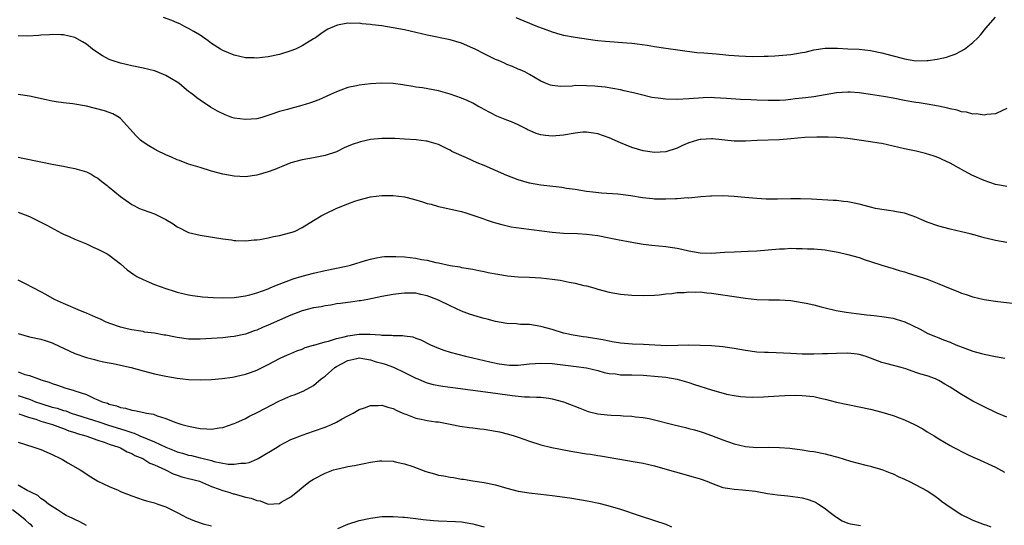
# Model space of a CAD drawing. Units: inches. Extents: x 2502000 to 2505000, y 1494000 to 1497000.
# Drawn here: x 2502567 to 2502741, y 1495819 to 1495908 of the extents above; entities that cross this region are included whole.
import ezdxf

# ---------------------------------------------------------------- set-up
doc = ezdxf.new("R2010")
doc.units = ezdxf.units.IN
doc.header["$MEASUREMENT"] = 0
doc.layers.add('LD25021494_10ft', color=141, linetype='Continuous')

msp = doc.modelspace()

# ---------------------------------------------------------------- linework, layer by layer
at = {"layer": 'LD25021494_10ft'}
for points, elevation in [([(2502741, 1495892.54), (2502740.23, 1495892.23), (2502739, 1495891.64), (2502737.5, 1495891.5), (2502737, 1495891.39), (2502735.61, 1495891.61), (2502735, 1495891.58), (2502733.91, 1495891.91), (2502733, 1495892), (2502732.25, 1495892.25), (2502731, 1495892.5), (2502730.61, 1495892.61), (2502728.98, 1495892.98), (2502727, 1495893.33), (2502725.56, 1495893.56), (2502725, 1495893.61), (2502724.28, 1495893.72), (2502723, 1495893.95), (2502721, 1495894.37), (2502719.3, 1495894.7), (2502717, 1495895.05), (2502715, 1495895.31), (2502713.41, 1495895.41), (2502713, 1495895.43), (2502711, 1495895.3), (2502707, 1495894.64), (2502705.55, 1495894.45), (2502705, 1495894.36), (2502703.76, 1495894.24), (2502703, 1495894.14), (2502702.05, 1495894.05), (2502701, 1495893.99), (2502699, 1495893.95), (2502697, 1495894.01), (2502695.92, 1495894.08), (2502694.15, 1495894.15), (2502691.65, 1495894.35), (2502689.54, 1495894.46), (2502689, 1495894.47), (2502687.55, 1495894.45), (2502685, 1495894.27), (2502683, 1495894.17), (2502681, 1495894.2), (2502679.63, 1495894.37), (2502679, 1495894.42), (2502678.5, 1495894.5), (2502676.46, 1495895), (2502675.3, 1495895.3), (2502675, 1495895.39), (2502673.67, 1495895.67), (2502673, 1495895.84), (2502670.3, 1495896.3), (2502669, 1495896.41), (2502668.49, 1495896.49), (2502667, 1495896.57), (2502665, 1495896.58), (2502664.52, 1495896.52), (2502662.46, 1495896.46), (2502661, 1495896.62), (2502660.69, 1495896.69), (2502659.82, 1495897), (2502659, 1495897.36), (2502657, 1495898.56), (2502656.15, 1495899), (2502655.37, 1495899.37), (2502655, 1495899.51), (2502653.98, 1495899.98), (2502653, 1495900.31), (2502652.56, 1495900.56), (2502651.54, 1495901), (2502651, 1495901.21), (2502649, 1495902.18), (2502647.4, 1495903), (2502647, 1495903.18), (2502645, 1495904.03), (2502643, 1495904.64), (2502639, 1495905.44), (2502635, 1495906.4), (2502633, 1495906.78), (2502631, 1495907.09), (2502629.3, 1495907.3), (2502629, 1495907.36), (2502627.48, 1495907.48), (2502627, 1495907.56), (2502625.54, 1495907.54), (2502625, 1495907.57), (2502623.22, 1495907.22), (2502623, 1495907.19), (2502621.5, 1495906.5), (2502621, 1495906.21), (2502620.29, 1495905.71), (2502619.31, 1495905), (2502619, 1495904.79), (2502617, 1495903.56), (2502615.78, 1495903), (2502615, 1495902.69), (2502613, 1495902.09), (2502611, 1495901.67), (2502609, 1495901.44), (2502608.54, 1495901.46), (2502607, 1495901.5), (2502605, 1495901.95), (2502603, 1495902.77), (2502602.61, 1495903), (2502601, 1495904.01), (2502600.44, 1495904.44), (2502599, 1495905.45), (2502597.9, 1495906.1), (2502597, 1495906.66), (2502596.26, 1495907), (2502595.43, 1495907.43), (2502595, 1495907.63), (2502594.05, 1495908.05), (2502592.57, 1495908.57)], 8490), ([(2502654.57, 1495908.57), (2502656, 1495908), (2502657, 1495907.57), (2502657.42, 1495907.42), (2502658.38, 1495907), (2502659.38, 1495906.62), (2502661, 1495906.06), (2502662.34, 1495905.66), (2502663, 1495905.48), (2502665, 1495905.1), (2502668.57, 1495904.57), (2502669, 1495904.54), (2502670.38, 1495904.38), (2502674.13, 1495904.13), (2502675, 1495904.05), (2502675.95, 1495903.95), (2502677.69, 1495903.68), (2502679, 1495903.44), (2502681, 1495903.15), (2502683.12, 1495902.88), (2502686.44, 1495902.44), (2502687.65, 1495902.35), (2502689.85, 1495902.15), (2502691, 1495902.06), (2502692.04, 1495901.96), (2502693, 1495901.89), (2502693.85, 1495901.85), (2502695, 1495901.75), (2502696.3, 1495901.7), (2502698.26, 1495901.74), (2502699, 1495901.79), (2502700.15, 1495901.85), (2502703, 1495902.07), (2502705, 1495902.39), (2502705.5, 1495902.5), (2502707, 1495902.9), (2502709, 1495903.19), (2502711.18, 1495903.18), (2502713, 1495903.08), (2502715, 1495902.99), (2502717, 1495902.79), (2502719, 1495902.37), (2502719.86, 1495902.14), (2502721, 1495901.81), (2502722.6, 1495901.4), (2502723, 1495901.29), (2502725, 1495900.97), (2502727, 1495900.98), (2502727.14, 1495901), (2502728.75, 1495901.25), (2502730.39, 1495901.61), (2502731, 1495901.84), (2502731.9, 1495902.1), (2502733, 1495902.68), (2502733.52, 1495903), (2502735, 1495904.17), (2502735.86, 1495905), (2502736.4, 1495905.6), (2502737.31, 1495906.69), (2502739, 1495908.63)], 8480), ([(2502741, 1495878.84), (2502740.06, 1495879), (2502739, 1495879.2), (2502737, 1495879.92), (2502734.86, 1495880.86), (2502733, 1495881.83), (2502731, 1495882.95), (2502729.61, 1495883.61), (2502729, 1495883.87), (2502728.19, 1495884.19), (2502726.66, 1495884.66), (2502725.05, 1495885.05), (2502723, 1495885.49), (2502719, 1495886.38), (2502718.48, 1495886.48), (2502717, 1495886.73), (2502715.02, 1495887.02), (2502713, 1495887.27), (2502711, 1495887.46), (2502709.54, 1495887.54), (2502707.55, 1495887.55), (2502705.45, 1495887.45), (2502703, 1495887.21), (2502701, 1495887.06), (2502697.06, 1495886.94), (2502695, 1495886.82), (2502693, 1495886.82), (2502689.21, 1495887.21), (2502689, 1495887.22), (2502687.13, 1495887.13), (2502687, 1495887.12), (2502686.55, 1495887), (2502685, 1495886.5), (2502683.94, 1495886.06), (2502683, 1495885.6), (2502681, 1495884.95), (2502679, 1495884.83), (2502677, 1495885.11), (2502675, 1495885.71), (2502673, 1495886.5), (2502671, 1495887.38), (2502669, 1495888.1), (2502668.24, 1495888.24), (2502667, 1495888.42), (2502666.39, 1495888.39), (2502665, 1495888.25), (2502663, 1495887.88), (2502661, 1495887.69), (2502659.81, 1495887.81), (2502659, 1495887.92), (2502658.18, 1495888.18), (2502657, 1495888.67), (2502656.77, 1495888.77), (2502656.39, 1495889), (2502655, 1495889.68), (2502653.81, 1495890.19), (2502653, 1495890.52), (2502651.21, 1495891.21), (2502649, 1495892.38), (2502648.62, 1495892.62), (2502647.9, 1495893), (2502647, 1495893.5), (2502646, 1495894), (2502645, 1495894.39), (2502643, 1495895.08), (2502641, 1495895.66), (2502638.17, 1495896.17), (2502637, 1495896.32), (2502636.44, 1495896.44), (2502635, 1495896.65), (2502634.71, 1495896.71), (2502633, 1495896.95), (2502630.96, 1495897.04), (2502629, 1495896.9), (2502627, 1495896.66), (2502626.54, 1495896.54), (2502625, 1495896.27), (2502623.78, 1495895.78), (2502623, 1495895.52), (2502621.96, 1495895), (2502619.91, 1495894.09), (2502618.46, 1495893.54), (2502616.92, 1495893.08), (2502615, 1495892.58), (2502614.4, 1495892.4), (2502613, 1495892.01), (2502611.48, 1495891.48), (2502609.88, 1495891), (2502609, 1495890.76), (2502607, 1495890.6), (2502605, 1495890.88), (2502604.62, 1495891), (2502603.44, 1495891.44), (2502602.09, 1495892.09), (2502600.82, 1495892.82), (2502599, 1495894.03), (2502598.43, 1495894.43), (2502597.74, 1495895), (2502597.3, 1495895.3), (2502597, 1495895.57), (2502596.19, 1495896.19), (2502595.25, 1495897), (2502595, 1495897.18), (2502593, 1495898.38), (2502591.48, 1495899), (2502591, 1495899.16), (2502589, 1495899.67), (2502587, 1495900.07), (2502585, 1495900.51), (2502583.54, 1495901), (2502583, 1495901.21), (2502581.84, 1495901.84), (2502581, 1495902.37), (2502580.09, 1495903), (2502579, 1495903.86), (2502578.31, 1495904.31), (2502577, 1495905.03), (2502575, 1495905.53), (2502574.49, 1495905.51), (2502573, 1495905.57), (2502572.5, 1495905.5), (2502571, 1495905.44), (2502570.61, 1495905.39), (2502568.69, 1495905.31), (2502567, 1495905.33)], 8500), ([(2502741.02, 1495869.02), (2502739, 1495869.34), (2502738.52, 1495869.48), (2502737, 1495869.81), (2502735.85, 1495870.15), (2502734.51, 1495870.51), (2502733, 1495870.9), (2502731, 1495871.36), (2502729, 1495871.87), (2502727, 1495872.57), (2502726.01, 1495873), (2502725, 1495873.47), (2502724.31, 1495873.69), (2502723, 1495874.18), (2502721.59, 1495874.41), (2502721, 1495874.53), (2502719, 1495874.78), (2502717.89, 1495875), (2502717, 1495875.19), (2502715, 1495875.71), (2502713, 1495876.12), (2502712.22, 1495876.22), (2502711, 1495876.36), (2502710.4, 1495876.4), (2502706.62, 1495876.62), (2502704.7, 1495876.7), (2502703, 1495876.7), (2502700.63, 1495876.63), (2502699, 1495876.61), (2502698.63, 1495876.63), (2502697, 1495876.71), (2502694.9, 1495876.9), (2502693, 1495877.09), (2502691, 1495877.23), (2502689, 1495877.17), (2502688.85, 1495877.15), (2502687.16, 1495877), (2502685, 1495876.82), (2502684.83, 1495876.83), (2502683, 1495876.7), (2502682.7, 1495876.7), (2502681, 1495876.59), (2502680.62, 1495876.62), (2502679, 1495876.62), (2502678.67, 1495876.67), (2502676.86, 1495876.86), (2502674.81, 1495877.19), (2502672.52, 1495877.48), (2502669.66, 1495877.66), (2502668.14, 1495877.86), (2502667, 1495877.99), (2502665, 1495878.31), (2502663.49, 1495878.51), (2502662.67, 1495878.67), (2502659, 1495879.08), (2502657, 1495879.41), (2502655, 1495879.99), (2502653, 1495880.8), (2502651, 1495881.68), (2502649, 1495882.53), (2502647.79, 1495883), (2502645.88, 1495883.88), (2502643.34, 1495885), (2502643, 1495885.21), (2502642.6, 1495885.4), (2502641, 1495886.23), (2502639.32, 1495886.68), (2502639, 1495886.79), (2502638.82, 1495886.82), (2502637.03, 1495887.03), (2502635, 1495887.19), (2502633.28, 1495887.28), (2502633, 1495887.31), (2502631, 1495887.29), (2502629, 1495887.09), (2502627.27, 1495886.73), (2502625.76, 1495886.24), (2502624.38, 1495885.62), (2502623, 1495884.96), (2502621, 1495884.28), (2502619, 1495883.88), (2502617, 1495883.56), (2502615, 1495883.02), (2502613.59, 1495882.41), (2502613, 1495882.21), (2502612.15, 1495881.85), (2502611, 1495881.41), (2502609, 1495880.82), (2502607, 1495880.56), (2502605, 1495880.67), (2502603, 1495881.04), (2502601, 1495881.57), (2502599, 1495882.16), (2502597, 1495882.78), (2502595.39, 1495883.39), (2502595, 1495883.52), (2502594, 1495884), (2502593, 1495884.41), (2502592.61, 1495884.61), (2502591.75, 1495885), (2502591, 1495885.41), (2502590, 1495886), (2502589, 1495886.67), (2502588.55, 1495887), (2502587.78, 1495887.78), (2502585, 1495890.82), (2502584.77, 1495891), (2502583.65, 1495891.65), (2502582.18, 1495892.18), (2502579, 1495892.99), (2502576.62, 1495893.38), (2502575, 1495893.54), (2502573.71, 1495893.71), (2502573, 1495893.84), (2502571.9, 1495894.1), (2502569, 1495894.74), (2502567, 1495895.05)], 8510), ([(2502567, 1495884.02), (2502567.83, 1495883.83), (2502571, 1495883.18), (2502573, 1495882.8), (2502573.27, 1495882.73), (2502575, 1495882.42), (2502575.76, 1495882.24), (2502577, 1495882), (2502579, 1495881.42), (2502579.83, 1495881), (2502580.56, 1495880.56), (2502581, 1495880.32), (2502581.71, 1495879.71), (2502582.64, 1495879), (2502582.83, 1495878.83), (2502583, 1495878.7), (2502585, 1495877.06), (2502587, 1495875.69), (2502588.38, 1495875), (2502589, 1495874.73), (2502591, 1495874.01), (2502593, 1495873.03), (2502594.26, 1495872.26), (2502595, 1495871.75), (2502595.49, 1495871.49), (2502596.48, 1495871), (2502597, 1495870.75), (2502599, 1495870.26), (2502603, 1495869.65), (2502604.55, 1495869.45), (2502605, 1495869.37), (2502605.33, 1495869.33), (2502607, 1495869.31), (2502608.51, 1495869.49), (2502609, 1495869.49), (2502609.55, 1495869.55), (2502611, 1495869.82), (2502611.96, 1495870.04), (2502613, 1495870.22), (2502615, 1495870.73), (2502615.21, 1495870.79), (2502615.75, 1495871), (2502617, 1495871.62), (2502619, 1495872.87), (2502620.32, 1495873.68), (2502621, 1495874.06), (2502623.06, 1495875.06), (2502625, 1495875.81), (2502626.26, 1495876.26), (2502627, 1495876.51), (2502629, 1495877.01), (2502631, 1495877.27), (2502633, 1495877.29), (2502635, 1495877.02), (2502636.6, 1495876.6), (2502638.16, 1495876.16), (2502639, 1495875.86), (2502639.71, 1495875.71), (2502641, 1495875.34), (2502641.29, 1495875.29), (2502645, 1495874.47), (2502645.76, 1495874.24), (2502647, 1495873.83), (2502648.78, 1495873.22), (2502649.35, 1495873), (2502650.59, 1495872.59), (2502651, 1495872.48), (2502652.14, 1495872.14), (2502653.78, 1495871.78), (2502655.51, 1495871.51), (2502661, 1495870.82), (2502663, 1495870.65), (2502665.43, 1495870.57), (2502667, 1495870.49), (2502669, 1495870.23), (2502671, 1495869.84), (2502672.5, 1495869.5), (2502674.97, 1495869.03), (2502677, 1495868.71), (2502678.53, 1495868.53), (2502681, 1495868.31), (2502682.14, 1495868.14), (2502683, 1495868), (2502683.82, 1495867.82), (2502685, 1495867.53), (2502687, 1495867.16), (2502689, 1495867.12), (2502691.28, 1495867.28), (2502693, 1495867.37), (2502695.46, 1495867.46), (2502697, 1495867.55), (2502701, 1495867.87), (2502701.89, 1495867.89), (2502703, 1495867.97), (2502703.94, 1495867.94), (2502705, 1495867.96), (2502705.91, 1495867.91), (2502707, 1495867.87), (2502709, 1495867.7), (2502709.61, 1495867.61), (2502711.31, 1495867.31), (2502713, 1495866.91), (2502715, 1495866.33), (2502716.04, 1495865.96), (2502717, 1495865.68), (2502718.97, 1495865.03), (2502720.56, 1495864.56), (2502721, 1495864.4), (2502722.07, 1495864.07), (2502723, 1495863.81), (2502723.6, 1495863.6), (2502725, 1495863.21), (2502727, 1495862.54), (2502729, 1495861.74), (2502731, 1495860.88), (2502732.36, 1495860.36), (2502733, 1495860.09), (2502733.83, 1495859.83), (2502735, 1495859.43), (2502737, 1495858.95), (2502739.4, 1495858.6), (2502745, 1495857.97)], 8520), ([(2502567, 1495874.35), (2502569, 1495873.57), (2502571, 1495872.6), (2502572.02, 1495872.02), (2502573.96, 1495871), (2502574.63, 1495870.63), (2502575, 1495870.45), (2502575.95, 1495870.05), (2502577, 1495869.57), (2502579, 1495868.74), (2502580.17, 1495868.17), (2502581, 1495867.83), (2502582.67, 1495867), (2502583, 1495866.79), (2502585, 1495865.24), (2502586.2, 1495864.2), (2502587.35, 1495863.35), (2502587.89, 1495863), (2502589, 1495862.47), (2502590.03, 1495862.03), (2502591, 1495861.63), (2502593, 1495860.89), (2502594.46, 1495860.46), (2502595, 1495860.28), (2502597, 1495859.8), (2502597.68, 1495859.68), (2502599, 1495859.48), (2502599.44, 1495859.44), (2502601.31, 1495859.31), (2502603, 1495859.26), (2502605, 1495859.32), (2502607, 1495859.6), (2502607.79, 1495859.79), (2502609, 1495860.12), (2502611, 1495860.85), (2502611.36, 1495861), (2502612.49, 1495861.51), (2502615.39, 1495862.61), (2502617, 1495863.07), (2502619, 1495863.59), (2502621, 1495864.05), (2502623, 1495864.46), (2502625, 1495864.88), (2502625.46, 1495865), (2502628.15, 1495865.85), (2502629, 1495866.08), (2502629.75, 1495866.25), (2502631, 1495866.45), (2502631.49, 1495866.51), (2502633.45, 1495866.55), (2502635, 1495866.45), (2502637, 1495866.22), (2502637.99, 1495866.01), (2502639, 1495865.87), (2502640.51, 1495865.49), (2502641, 1495865.42), (2502643, 1495864.98), (2502644.7, 1495864.7), (2502645, 1495864.62), (2502647, 1495864.3), (2502648.07, 1495864.07), (2502649, 1495863.92), (2502649.73, 1495863.73), (2502651, 1495863.49), (2502651.4, 1495863.4), (2502653.13, 1495863.13), (2502654.98, 1495862.98), (2502657, 1495862.89), (2502659, 1495862.78), (2502661, 1495862.56), (2502662.36, 1495862.36), (2502663.98, 1495862.02), (2502665, 1495861.84), (2502666.55, 1495861.45), (2502667, 1495861.36), (2502668.29, 1495861), (2502669, 1495860.78), (2502671, 1495860.27), (2502673, 1495859.93), (2502675, 1495859.73), (2502677, 1495859.65), (2502679, 1495859.72), (2502679.79, 1495859.79), (2502681, 1495859.94), (2502682.02, 1495860.02), (2502683, 1495860.19), (2502684.23, 1495860.23), (2502685, 1495860.33), (2502686.27, 1495860.27), (2502687, 1495860.3), (2502688.17, 1495860.17), (2502689, 1495860.11), (2502691, 1495859.82), (2502693, 1495859.51), (2502695, 1495859.21), (2502697, 1495858.99), (2502699.11, 1495858.89), (2502701, 1495858.91), (2502703, 1495858.8), (2502705, 1495858.47), (2502705.7, 1495858.3), (2502707, 1495858.02), (2502708.34, 1495857.66), (2502709, 1495857.52), (2502710.98, 1495857.02), (2502712.72, 1495856.72), (2502714.48, 1495856.48), (2502715, 1495856.46), (2502716.29, 1495856.29), (2502717, 1495856.24), (2502718.1, 1495856.1), (2502719, 1495856), (2502721, 1495855.67), (2502721.54, 1495855.54), (2502723.07, 1495855.07), (2502725.76, 1495853.76), (2502727.11, 1495853), (2502728.44, 1495852.44), (2502729, 1495852.23), (2502729.86, 1495851.86), (2502731, 1495851.45), (2502732.03, 1495851), (2502733.6, 1495850.4), (2502735, 1495849.89), (2502736.53, 1495849.47), (2502737, 1495849.35), (2502739, 1495848.94), (2502740.63, 1495848.63)], 8530), ([(2502741, 1495838.29), (2502739.28, 1495839), (2502737, 1495840.07), (2502735, 1495841.08), (2502733, 1495842.24), (2502731, 1495843.56), (2502730.1, 1495844.1), (2502729, 1495844.75), (2502728.44, 1495845), (2502727, 1495845.52), (2502725.84, 1495845.84), (2502725, 1495846.16), (2502723.24, 1495846.76), (2502722.4, 1495847), (2502721.28, 1495847.28), (2502719.72, 1495847.72), (2502719, 1495847.9), (2502717, 1495848.66), (2502716.05, 1495849), (2502715, 1495849.31), (2502714.67, 1495849.33), (2502713, 1495849.53), (2502711, 1495849.5), (2502709.42, 1495849.42), (2502708.56, 1495849.44), (2502707, 1495849.36), (2502706.63, 1495849.37), (2502705, 1495849.35), (2502703, 1495849.45), (2502700.39, 1495849.61), (2502699, 1495849.64), (2502698.33, 1495849.67), (2502697, 1495849.71), (2502695, 1495849.99), (2502693, 1495850.38), (2502691, 1495850.67), (2502689, 1495850.81), (2502687, 1495850.9), (2502685, 1495850.95), (2502681.16, 1495850.84), (2502679.07, 1495850.93), (2502677.07, 1495851.07), (2502675.13, 1495851.13), (2502673, 1495851.28), (2502671.55, 1495851.55), (2502671, 1495851.63), (2502669.88, 1495851.88), (2502667, 1495852.34), (2502666.41, 1495852.41), (2502664.69, 1495852.69), (2502663.24, 1495853), (2502663, 1495853.06), (2502661, 1495853.7), (2502659, 1495854.24), (2502657, 1495854.55), (2502655.4, 1495854.6), (2502655, 1495854.64), (2502654.68, 1495854.68), (2502653, 1495854.75), (2502651, 1495855.1), (2502649.52, 1495855.52), (2502649, 1495855.63), (2502647.96, 1495855.95), (2502647, 1495856.22), (2502646.42, 1495856.42), (2502645, 1495856.94), (2502643, 1495857.86), (2502641, 1495858.83), (2502639.44, 1495859.44), (2502639, 1495859.63), (2502637.84, 1495859.84), (2502637, 1495860.11), (2502636.06, 1495860.06), (2502635, 1495860.11), (2502633.95, 1495859.95), (2502633, 1495859.83), (2502631, 1495859.49), (2502628.52, 1495859), (2502627.26, 1495858.74), (2502627, 1495858.72), (2502625.49, 1495858.51), (2502625, 1495858.47), (2502623.72, 1495858.28), (2502623, 1495858.21), (2502622, 1495858), (2502621, 1495857.87), (2502620.3, 1495857.7), (2502619, 1495857.51), (2502617, 1495857), (2502615, 1495856.23), (2502613, 1495855.36), (2502611, 1495854.44), (2502609.98, 1495854.02), (2502609, 1495853.57), (2502608.55, 1495853.45), (2502607, 1495852.89), (2502605, 1495852.46), (2502604.38, 1495852.38), (2502603, 1495852.25), (2502601, 1495852.11), (2502599, 1495851.99), (2502597, 1495852.02), (2502595, 1495852.28), (2502594.39, 1495852.39), (2502593, 1495852.68), (2502592.72, 1495852.72), (2502591, 1495853.04), (2502589.24, 1495853.24), (2502589, 1495853.32), (2502588.61, 1495853.39), (2502587, 1495853.62), (2502586.21, 1495853.79), (2502585, 1495854.11), (2502583.32, 1495854.68), (2502582.51, 1495855), (2502581.5, 1495855.5), (2502581, 1495855.7), (2502580.11, 1495856.11), (2502579, 1495856.57), (2502578.71, 1495856.71), (2502577.97, 1495857), (2502575, 1495858.28), (2502573.41, 1495859), (2502571.84, 1495859.84), (2502571, 1495860.33), (2502569.65, 1495861), (2502568.29, 1495861.71), (2502567, 1495862.36)], 8540), ([(2502567, 1495852.98), (2502569, 1495852.43), (2502571, 1495851.97), (2502571.74, 1495851.74), (2502573, 1495851.33), (2502573.24, 1495851.24), (2502577, 1495849.48), (2502579, 1495848.75), (2502580.41, 1495848.41), (2502581, 1495848.24), (2502582.03, 1495848.03), (2502583, 1495847.85), (2502583.69, 1495847.69), (2502585, 1495847.45), (2502586.86, 1495847), (2502589, 1495846.41), (2502591, 1495845.92), (2502592.39, 1495845.61), (2502593, 1495845.48), (2502595, 1495845.12), (2502597, 1495844.92), (2502599, 1495844.86), (2502601, 1495844.91), (2502602.93, 1495845.07), (2502604.7, 1495845.3), (2502605, 1495845.36), (2502605.48, 1495845.48), (2502607, 1495845.83), (2502607.87, 1495846.13), (2502609, 1495846.57), (2502611, 1495847.54), (2502613, 1495848.62), (2502613.85, 1495849), (2502614.67, 1495849.33), (2502615, 1495849.49), (2502616.07, 1495849.93), (2502617, 1495850.24), (2502617.5, 1495850.5), (2502619, 1495850.91), (2502619.06, 1495850.94), (2502621, 1495851.54), (2502621.64, 1495851.64), (2502623, 1495852.1), (2502624.38, 1495852.38), (2502625, 1495852.6), (2502627, 1495852.9), (2502628.9, 1495852.9), (2502630.76, 1495852.76), (2502631, 1495852.7), (2502632.69, 1495852.69), (2502633, 1495852.63), (2502634.66, 1495852.66), (2502635, 1495852.57), (2502636.43, 1495852.43), (2502637, 1495852.19), (2502637.89, 1495851.89), (2502639.55, 1495851), (2502641, 1495850.39), (2502641.92, 1495850.08), (2502643, 1495849.7), (2502645.72, 1495849), (2502647, 1495848.72), (2502649.99, 1495847.99), (2502651.66, 1495847.66), (2502653, 1495847.49), (2502653.45, 1495847.45), (2502655, 1495847.45), (2502655.48, 1495847.48), (2502657, 1495847.64), (2502659, 1495847.79), (2502661, 1495847.7), (2502665.2, 1495847.2), (2502667, 1495846.95), (2502669, 1495846.47), (2502670.14, 1495846.14), (2502671, 1495845.98), (2502672.11, 1495845.89), (2502673, 1495845.75), (2502674.26, 1495845.74), (2502675, 1495845.7), (2502677, 1495845.66), (2502677.62, 1495845.62), (2502679, 1495845.51), (2502681, 1495845.29), (2502683, 1495844.95), (2502685, 1495844.37), (2502686.02, 1495844.02), (2502689, 1495843.07), (2502691.65, 1495842.35), (2502693, 1495842.08), (2502694.1, 1495841.9), (2502695, 1495841.83), (2502696.22, 1495841.78), (2502698.15, 1495841.85), (2502699, 1495841.92), (2502701.9, 1495842.1), (2502703.85, 1495842.15), (2502705, 1495842.11), (2502707, 1495841.89), (2502708.42, 1495841.58), (2502709, 1495841.47), (2502711, 1495840.94), (2502713, 1495840.5), (2502715, 1495840.12), (2502717, 1495839.7), (2502719, 1495839.16), (2502721, 1495838.55), (2502721.75, 1495838.25), (2502723, 1495837.8), (2502724.73, 1495837), (2502726.2, 1495836.2), (2502727, 1495835.69), (2502728.18, 1495835), (2502729, 1495834.48), (2502731, 1495833.29), (2502731.53, 1495833), (2502733.82, 1495831.82), (2502735.2, 1495831.2), (2502735.66, 1495831), (2502739, 1495829.48), (2502740.59, 1495828.59)], 8550), ([(2502567, 1495846.22), (2502568.2, 1495845.8), (2502569, 1495845.59), (2502570.56, 1495845), (2502570.91, 1495844.91), (2502571, 1495844.86), (2502572.43, 1495844.43), (2502573, 1495844.18), (2502573.9, 1495843.9), (2502575.4, 1495843.4), (2502576.66, 1495843), (2502577, 1495842.91), (2502579, 1495842.24), (2502580.42, 1495841.58), (2502581, 1495841.35), (2502581.78, 1495841), (2502582.71, 1495840.71), (2502583, 1495840.58), (2502584.28, 1495840.28), (2502585, 1495839.97), (2502585.86, 1495839.86), (2502587, 1495839.5), (2502587.46, 1495839.46), (2502589.12, 1495839.12), (2502589.59, 1495839), (2502590.8, 1495838.8), (2502591.48, 1495838.52), (2502593, 1495838.04), (2502594.59, 1495837.41), (2502595.82, 1495837), (2502596.77, 1495836.77), (2502597, 1495836.68), (2502598.42, 1495836.42), (2502599, 1495836.27), (2502600.22, 1495836.22), (2502601, 1495836.14), (2502602.38, 1495836.38), (2502603, 1495836.46), (2502605, 1495837.17), (2502605.28, 1495837.28), (2502607, 1495838.05), (2502607.6, 1495838.4), (2502609.15, 1495839.15), (2502612.9, 1495841.1), (2502615, 1495842), (2502615.75, 1495842.25), (2502617, 1495842.78), (2502617.16, 1495842.84), (2502619, 1495843.87), (2502620.34, 1495845), (2502621, 1495845.51), (2502622.71, 1495847), (2502623, 1495847.18), (2502625, 1495848.22), (2502626.61, 1495848.61), (2502627, 1495848.69), (2502629, 1495848.37), (2502630.03, 1495848.03), (2502631, 1495847.76), (2502631.58, 1495847.58), (2502633.06, 1495847.06), (2502635, 1495846.13), (2502637, 1495845.13), (2502637.33, 1495845), (2502638.49, 1495844.49), (2502639, 1495844.33), (2502640.04, 1495844.04), (2502641.73, 1495843.73), (2502643.48, 1495843.48), (2502651, 1495842.49), (2502653.92, 1495842.08), (2502656.13, 1495841.87), (2502657, 1495841.87), (2502658.2, 1495841.8), (2502659, 1495841.8), (2502660.41, 1495841.59), (2502661, 1495841.52), (2502662.97, 1495840.97), (2502665.83, 1495839.83), (2502667, 1495839.39), (2502667.29, 1495839.29), (2502669, 1495838.87), (2502670.68, 1495838.68), (2502671.37, 1495838.63), (2502673, 1495838.56), (2502673.5, 1495838.5), (2502675, 1495838.45), (2502675.65, 1495838.35), (2502677, 1495838.23), (2502678.04, 1495838.04), (2502679, 1495837.82), (2502682.22, 1495837), (2502684.47, 1495836.47), (2502685, 1495836.3), (2502686.04, 1495836.04), (2502687, 1495835.76), (2502687.57, 1495835.57), (2502689, 1495835.08), (2502691, 1495834.31), (2502693, 1495833.57), (2502695, 1495833.1), (2502697, 1495832.96), (2502698.98, 1495832.98), (2502700.96, 1495832.96), (2502702.81, 1495832.81), (2502705, 1495832.51), (2502706.31, 1495832.31), (2502707, 1495832.23), (2502709, 1495831.84), (2502709.68, 1495831.68), (2502711, 1495831.28), (2502711.23, 1495831.23), (2502713.49, 1495830.51), (2502716.15, 1495829.85), (2502717, 1495829.66), (2502717.5, 1495829.5), (2502719, 1495829.08), (2502720.47, 1495828.47), (2502721, 1495828.28), (2502721.84, 1495827.84), (2502723, 1495827.35), (2502723.23, 1495827.23), (2502723.74, 1495827), (2502725, 1495826.39), (2502727, 1495825.29), (2502727.47, 1495825), (2502728.37, 1495824.37), (2502729, 1495823.91), (2502729.51, 1495823.51), (2502731, 1495822.43), (2502733.09, 1495821.09), (2502734.44, 1495820.44), (2502735, 1495820.18), (2502737, 1495819.4), (2502737.31, 1495819.31), (2502738.19, 1495819)], 8560), ([(2502567, 1495842.11), (2502568.38, 1495841.62), (2502569, 1495841.42), (2502570.06, 1495841), (2502571, 1495840.66), (2502573, 1495840.04), (2502573.84, 1495839.84), (2502575, 1495839.45), (2502575.37, 1495839.37), (2502576.34, 1495839), (2502580.26, 1495837.74), (2502581.39, 1495837.39), (2502582.87, 1495836.87), (2502585, 1495836.2), (2502585.94, 1495835.94), (2502587, 1495835.55), (2502587.44, 1495835.44), (2502588.42, 1495835), (2502591, 1495833.92), (2502592.98, 1495833.02), (2502594.44, 1495832.44), (2502595, 1495832.2), (2502595.94, 1495831.94), (2502597, 1495831.61), (2502597.51, 1495831.51), (2502599, 1495831.13), (2502599.11, 1495831.11), (2502601, 1495830.63), (2502601.52, 1495830.48), (2502603.98, 1495830.02), (2502605, 1495830), (2502606.18, 1495830.18), (2502607, 1495830.18), (2502607.67, 1495830.33), (2502609, 1495830.87), (2502609.23, 1495831), (2502612.56, 1495833), (2502613, 1495833.3), (2502614.1, 1495833.9), (2502615, 1495834.36), (2502615.45, 1495834.55), (2502616.7, 1495835), (2502617, 1495835.12), (2502619, 1495835.8), (2502621, 1495836.5), (2502622.14, 1495837), (2502623, 1495837.4), (2502624.04, 1495837.96), (2502625, 1495838.51), (2502625.93, 1495839), (2502627, 1495839.63), (2502627.94, 1495839.94), (2502629, 1495840.33), (2502630.35, 1495840.35), (2502631, 1495840.41), (2502632.03, 1495840.03), (2502633, 1495839.82), (2502633.5, 1495839.5), (2502634.67, 1495839), (2502635, 1495838.86), (2502635.2, 1495838.8), (2502637, 1495838.1), (2502637.93, 1495837.93), (2502639, 1495837.71), (2502640.53, 1495837.47), (2502641, 1495837.43), (2502643.32, 1495837), (2502644.7, 1495836.7), (2502646.44, 1495836.44), (2502647, 1495836.39), (2502648.23, 1495836.23), (2502649, 1495836.15), (2502651, 1495835.82), (2502651.69, 1495835.69), (2502653.3, 1495835.3), (2502654.28, 1495835), (2502655, 1495834.77), (2502657, 1495834.06), (2502659, 1495833.42), (2502660.94, 1495832.94), (2502664.29, 1495832.29), (2502667, 1495831.83), (2502667.74, 1495831.74), (2502669, 1495831.52), (2502669.47, 1495831.47), (2502675.56, 1495830.44), (2502677, 1495830.17), (2502679, 1495829.71), (2502680.79, 1495829.21), (2502682.66, 1495828.66), (2502685.8, 1495827.8), (2502687, 1495827.42), (2502688.21, 1495827), (2502689, 1495826.65), (2502691, 1495825.93), (2502692.26, 1495825.74), (2502693, 1495825.59), (2502694.48, 1495825.52), (2502696.75, 1495825.25), (2502698.87, 1495824.87), (2502700.63, 1495824.63), (2502702.45, 1495824.45), (2502704.22, 1495824.22), (2502705, 1495824.08), (2502705.86, 1495823.86), (2502707, 1495823.47), (2502707.31, 1495823.31), (2502707.85, 1495823), (2502709, 1495822.22), (2502709.68, 1495821.68), (2502710.62, 1495821), (2502710.82, 1495820.82), (2502711, 1495820.69), (2502712.03, 1495820.03), (2502713, 1495819.63), (2502713.49, 1495819.49), (2502715.22, 1495819.22)], 8570), ([(2502567.12, 1495838.88), (2502569, 1495838.21), (2502570.1, 1495837.9), (2502571, 1495837.58), (2502573.06, 1495837), (2502574.44, 1495836.44), (2502575, 1495836.27), (2502575.9, 1495835.9), (2502577, 1495835.56), (2502577.4, 1495835.4), (2502578.88, 1495835), (2502581, 1495834.24), (2502582.11, 1495833.89), (2502583, 1495833.55), (2502584.72, 1495833), (2502585, 1495832.87), (2502586.18, 1495832.18), (2502587, 1495831.88), (2502587.54, 1495831.54), (2502588.94, 1495831), (2502590.19, 1495830.19), (2502591, 1495829.91), (2502592.94, 1495829), (2502594.3, 1495828.3), (2502595, 1495828.06), (2502595.8, 1495827.8), (2502598.93, 1495827), (2502601, 1495826.1), (2502602.4, 1495825.6), (2502603, 1495825.35), (2502604.25, 1495825), (2502604.81, 1495824.81), (2502605, 1495824.77), (2502606.4, 1495824.4), (2502607, 1495824.23), (2502608.02, 1495824.02), (2502609, 1495823.59), (2502609.57, 1495823.57), (2502611, 1495823), (2502613, 1495823.11), (2502613.3, 1495823.3), (2502615, 1495824.29), (2502616.49, 1495825.51), (2502617, 1495825.9), (2502618.38, 1495827), (2502619, 1495827.38), (2502621, 1495828.45), (2502622.5, 1495829), (2502623, 1495829.15), (2502624.53, 1495829.47), (2502625, 1495829.58), (2502626.21, 1495829.79), (2502627, 1495829.98), (2502627.89, 1495830.11), (2502629, 1495830.36), (2502630.59, 1495830.59), (2502631, 1495830.62), (2502633, 1495830.53), (2502633.61, 1495830.39), (2502635, 1495830.04), (2502636.43, 1495829.57), (2502638.73, 1495828.73), (2502640.28, 1495828.28), (2502641, 1495828.09), (2502641.93, 1495827.93), (2502643, 1495827.71), (2502643.64, 1495827.64), (2502645, 1495827.4), (2502645.37, 1495827.37), (2502647, 1495827.09), (2502649, 1495826.78), (2502651, 1495826.36), (2502653, 1495825.79), (2502655, 1495825.28), (2502656.95, 1495824.95), (2502659, 1495824.74), (2502661, 1495824.5), (2502664.06, 1495824.06), (2502665.78, 1495823.78), (2502667.49, 1495823.49), (2502669.16, 1495823.16), (2502670.76, 1495822.76), (2502673, 1495822.09), (2502676.29, 1495821), (2502677, 1495820.75), (2502678.31, 1495820.31), (2502679, 1495820.11), (2502681, 1495819.43), (2502681.98, 1495819)], 8580), ([(2502567, 1495833.85), (2502569.76, 1495833), (2502571, 1495832.56), (2502573, 1495831.71), (2502574.47, 1495831), (2502574.82, 1495830.82), (2502575.76, 1495830.24), (2502577.89, 1495829), (2502579.78, 1495827.78), (2502581.04, 1495827.04), (2502583, 1495826.06), (2502584.59, 1495825.41), (2502585, 1495825.23), (2502587, 1495824.43), (2502589, 1495823.73), (2502589.56, 1495823.56), (2502591, 1495823.18), (2502591.57, 1495823), (2502593, 1495822.5), (2502595, 1495821.51), (2502595.99, 1495821), (2502596.63, 1495820.63), (2502598.03, 1495820.03), (2502599.53, 1495819.53), (2502601, 1495819.14)], 8590), ([(2502579, 1495819.2), (2502577.86, 1495819.86), (2502577, 1495820.25), (2502576.52, 1495820.52), (2502575.47, 1495821), (2502575, 1495821.26), (2502573.95, 1495821.96), (2502573, 1495822.55), (2502572.33, 1495823), (2502571.59, 1495823.59), (2502571, 1495823.99), (2502570.47, 1495824.48), (2502569.37, 1495825), (2502569, 1495825.21), (2502568.6, 1495825.4), (2502567, 1495826.34)], 8600), ([(2502569.6, 1495819), (2502569.31, 1495819.31), (2502569, 1495819.51), (2502568.22, 1495820.22), (2502567.29, 1495821), (2502565.99, 1495821.99)], 8610), ([(2502623.28, 1495818.72), (2502625, 1495819.46), (2502627, 1495820.11), (2502629, 1495820.54), (2502631, 1495820.78), (2502633, 1495820.83), (2502634.71, 1495820.71), (2502635, 1495820.71), (2502636.5, 1495820.5), (2502637, 1495820.48), (2502638.28, 1495820.28), (2502640.12, 1495820.12), (2502641, 1495820.07), (2502643.94, 1495819.94), (2502645, 1495819.86), (2502647, 1495819.53), (2502647.41, 1495819.41), (2502649.02, 1495818.98)], 8590)]:
    msp.add_lwpolyline(points, dxfattribs=dict(at, elevation=elevation))

doc.saveas('drawing.dxf')
